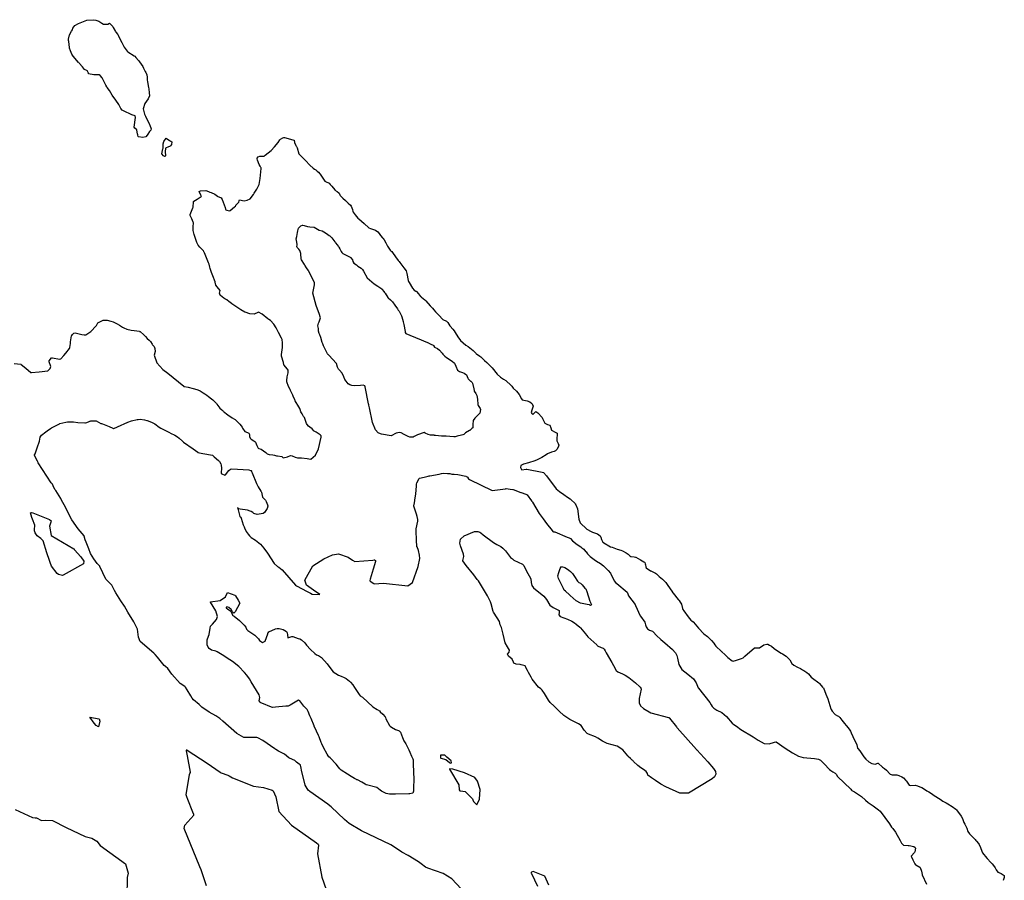
# Model space of a CAD drawing. Units: inches. Extents: x 426318 to 481037, y 5465203 to 5489487.
# Drawn here: x 429339 to 429724, y 5484073 to 5484410 of the extents above; entities that cross this region are included whole.
import ezdxf

# ---------------------------------------------------------------- set-up
doc = ezdxf.new("R2010")
doc.units = ezdxf.units.IN
doc.header["$MEASUREMENT"] = 0
doc.layers.add('GM_CONTOUR_10M', color=7, linetype='Continuous', true_color=0xc3baa6)

msp = doc.modelspace()

# ---------------------------------------------------------------- linework, layer by layer
at = {"layer": 'GM_CONTOUR_10M'}
for points in [[(429369.963, 5484408.929), (429371.147, 5484408.215), (429371.817, 5484407.789), (429373.454, 5484407.807), (429374.083, 5484408.208), (429374.1, 5484408.212), (429374.121, 5484408.203), (429375.21, 5484407.123), (429375.385, 5484406.841), (429375.536, 5484406.545), (429376.491, 5484404.866), (429376.647, 5484404.661), (429377.344, 5484403.734), (429377.515, 5484403.432), (429377.811, 5484402.856), (429378.944, 5484400.57), (429379.31, 5484399.802), (429379.877, 5484398.779), (429380.985, 5484397.273), (429381.119, 5484397.133), (429381.271, 5484397.022), (429383.756, 5484395.402), (429383.952, 5484395.259), (429384.429, 5484394.779), (429385.472, 5484393.535), (429385.53, 5484393.46), (429385.843, 5484393.053), (429387.139, 5484391.189), (429387.448, 5484390.553), (429388.011, 5484389.276), (429388.302, 5484388.93), (429388.489, 5484388.666), (429388.71, 5484388.009), (429388.894, 5484387.05), (429388.894, 5484386.071), (429388.954, 5484385.266), (429389.382, 5484383.024), (429389.451, 5484382.556), (429389.648, 5484380.993), (429389.678, 5484379.802), (429389.194, 5484378.688), (429387.859, 5484376.826), (429387.325, 5484374.715), (429387.817, 5484372.61), (429388.064, 5484372.116), (429388.239, 5484371.807), (429389.784, 5484368.56), (429389.867, 5484368.37), (429390.329, 5484366.872), (429390.214, 5484366.385), (429389.798, 5484365.808), (429389.123, 5484364.888), (429388.845, 5484364.477), (429388.262, 5484363.833), (429387.183, 5484363.562), (429385.466, 5484363.763), (429385.288, 5484363.927), (429385.159, 5484364.373), (429385.126, 5484364.635), (429385.111, 5484364.87), (429384.762, 5484366.51), (429384.057, 5484367.172), (429383.769, 5484367.612), (429384.312, 5484371.393), (429384.131, 5484371.975), (429382.802, 5484372.321), (429379.552, 5484373.966), (429379.073, 5484374.219), (429378.596, 5484374.826), (429377.819, 5484376.38), (429376.533, 5484378.061), (429375.102, 5484380.092), (429374.085, 5484381.83), (429373.211, 5484383.072), (429373.078, 5484383.273), (429372.726, 5484383.922), (429371.542, 5484386.347), (429371.277, 5484386.798), (429370.513, 5484387.716), (429370.066, 5484387.968), (429368.651, 5484387.996), (429367.95, 5484388.057), (429365.953, 5484388.444), (429365.851, 5484388.595), (429365.579, 5484389.463), (429365.522, 5484389.567), (429364.358, 5484390.049), (429364.29, 5484390.112), (429363.533, 5484391.134), (429362.275, 5484392.595), (429362.095, 5484392.754), (429362.03, 5484392.808), (429359.88, 5484395.238), (429359.436, 5484396.055), (429358.868, 5484397.417), (429358.477, 5484398.422), (429358.435, 5484398.658), (429358.356, 5484399.857), (429358.17, 5484401.018), (429358.08, 5484401.421), (429358.066, 5484401.495), (429358.076, 5484401.92), (429358.458, 5484403.685), (429359.297, 5484405.083), (429359.603, 5484405.561), (429359.834, 5484406.177), (429360.581, 5484407.297), (429361.983, 5484408.078), (429365.277, 5484409.349), (429368.005, 5484409.532), (429368.826, 5484409.327)], [(429394.924, 5484359.132), (429395.021, 5484359.391), (429395.037, 5484359.444), (429395.107, 5484361.014), (429395.321, 5484362.016), (429396.26, 5484363.205), (429397.588, 5484362.397), (429398.122, 5484362.154), (429398.521, 5484361.812), (429398.399, 5484360.854), (429397.932, 5484360.286), (429397.896, 5484360.257), (429397.815, 5484360.178), (429397.5, 5484359.98), (429397.139, 5484359.911), (429395.972, 5484359.37), (429395.84, 5484357.911), (429395.987, 5484356.458), (429395.894, 5484356.102), (429395.824, 5484356.058), (429395.668, 5484356.123), (429395.255, 5484356.428), (429394.596, 5484357.205)]]:
    msp.add_lwpolyline(points, close=True, dxfattribs=at)
msp.add_lwpolyline([(429336.926, 5484275.225), (429339.442, 5484274.994), (429339.524, 5484274.973), (429339.592, 5484274.919), (429341.374, 5484273.447), (429343.327, 5484271.792), (429343.549, 5484271.707), (429343.574, 5484271.698), (429343.64, 5484271.686), (429346.655, 5484272.006), (429349.956, 5484272.427), (429350.906, 5484273.257), (429351.151, 5484274.134), (429350.597, 5484275.949), (429350.55, 5484276.133), (429350.564, 5484276.24), (429350.578, 5484276.274), (429351.493, 5484277.431), (429351.788, 5484277.526), (429354.541, 5484276.982), (429355.054, 5484277.121), (429356.321, 5484278.421), (429357.089, 5484279.338), (429358.504, 5484281.143), (429358.668, 5484281.572), (429358.821, 5484283.052), (429358.892, 5484283.734), (429358.985, 5484284.474), (429359.326, 5484286.06), (429359.35, 5484286.136), (429359.63, 5484286.606), (429360.224, 5484287.125), (429360.656, 5484287.295), (429363.347, 5484286.545), (429364.185, 5484286.414), (429364.783, 5484286.413), (429364.893, 5484286.448), (429366.38, 5484287.461), (429366.814, 5484287.812), (429368.911, 5484289.923), (429368.983, 5484290.061), (429369.554, 5484291.16), (429371.658, 5484292.213), (429373.229, 5484292.162), (429374.601, 5484291.834), (429375.539, 5484291.509), (429377.152, 5484290.734), (429377.971, 5484290.25), (429379.142, 5484289.453), (429379.714, 5484289.14), (429380.923, 5484288.693), (429382.578, 5484288.312), (429383.699, 5484288.181), (429385.803, 5484287.845), (429385.881, 5484287.818), (429385.914, 5484287.807), (429385.934, 5484287.794), (429386.05, 5484287.704), (429387.529, 5484286.497), (429387.636, 5484286.388), (429388.129, 5484285.786), (429388.824, 5484285.068), (429389.587, 5484284.396), (429390.079, 5484283.861), (429390.759, 5484282.791), (429390.911, 5484282.56), (429390.952, 5484282.522), (429391.516, 5484281.875), (429391.829, 5484281.182), (429391.858, 5484280.858), (429391.949, 5484280.252), (429391.952, 5484279.949), (429391.563, 5484278.511), (429392.578, 5484275.516), (429394.909, 5484272.919), (429396.921, 5484271.453), (429403.096, 5484266.361), (429403.2, 5484266.306), (429403.224, 5484266.299), (429403.272, 5484266.292), (429403.358, 5484266.274), (429404.903, 5484266.024), (429406.829, 5484265.47), (429407.289, 5484265.306), (429408.593, 5484264.911), (429409.492, 5484264.606), (429409.935, 5484264.366), (429410.749, 5484263.81), (429411.418, 5484263.359), (429412.093, 5484262.872), (429412.767, 5484262.356), (429414.002, 5484261.468), (429414.475, 5484261.089), (429415.215, 5484260.347), (429415.896, 5484259.582), (429416.048, 5484259.379), (429417.193, 5484257.781), (429417.944, 5484257.122), (429418.41, 5484256.807), (429418.654, 5484256.592), (429418.832, 5484256.425), (429419.159, 5484256.155), (429419.878, 5484255.574), (429420.349, 5484255.203), (429422.072, 5484254.031), (429422.907, 5484253.565), (429423.223, 5484253.367), (429424.287, 5484252.359), (429425.05, 5484251.54), (429425.551, 5484250.954), (429425.916, 5484250.443), (429426.138, 5484250.032), (429427.048, 5484248.73), (429428.024, 5484248.357), (429428.592, 5484247.987), (429428.787, 5484247.521), (429428.812, 5484246.801), (429429.024, 5484246.162), (429429.409, 5484245.764), (429430.484, 5484245.084), (429430.945, 5484244.8), (429431.169, 5484244.556), (429431.64, 5484243.231), (429432.141, 5484242.203), (429432.421, 5484242.037), (429433.425, 5484241.767), (429435.234, 5484240.517), (429435.334, 5484240.419), (429435.762, 5484240.024), (429436.481, 5484239.712), (429437.933, 5484239.56), (429438.622, 5484239.468), (429439.344, 5484239.259), (429439.745, 5484239.156), (429441.414, 5484238.933), (429441.526, 5484238.891), (429441.758, 5484238.634), (429442.012, 5484238.438), (429443.704, 5484238.858), (429444.814, 5484239.284), (429445.42, 5484239.203), (429446.691, 5484238.656), (429447.561, 5484238.453), (429449.189, 5484238.366), (429451.377, 5484238.205), (429451.926, 5484238.08), (429452.812, 5484237.906), (429454.552, 5484239.505), (429455.828, 5484241.88), (429456.768, 5484246.507), (429456.786, 5484247.005), (429456.445, 5484247.39), (429454.838, 5484248.397), (429454.021, 5484248.835), (429453.937, 5484248.903), (429453.271, 5484249.687), (429452.403, 5484250.355), (429451.906, 5484250.749), (429451.277, 5484251.492), (429451.122, 5484251.769), (429450.666, 5484252.996), (429450.66, 5484253.015), (429450.26, 5484254.137), (429449.958, 5484254.621), (429449.833, 5484254.794), (429449.351, 5484255.622), (429449.145, 5484255.953), (429448.865, 5484256.412), (429448.579, 5484257.267), (429448.523, 5484257.626), (429448.516, 5484257.647), (429448.148, 5484258.339), (429446.713, 5484260.742), (429446.459, 5484261.199), (429446.061, 5484262.061), (429445.675, 5484262.949), (429444.89, 5484264.719), (429444.724, 5484265.064), (429444.616, 5484265.355), (429444.587, 5484265.412), (429444.034, 5484266.338), (429443.458, 5484268.129), (429443.421, 5484268.567), (429443.56, 5484270.098), (429443.901, 5484271.674), (429443.962, 5484272.154), (429443.898, 5484272.594), (429443.627, 5484273.056), (429442.842, 5484273.917), (429442.358, 5484274.574), (429442.287, 5484274.759), (429442.079, 5484275.617), (429441.342, 5484278.129), (429441.259, 5484278.782), (429441.557, 5484280.605), (429441.683, 5484281.489), (429441.709, 5484281.867), (429441.748, 5484282.749), (429441.719, 5484283.646), (429441.598, 5484284.329), (429441.512, 5484284.674), (429441.34, 5484285.101), (429440.182, 5484287.339), (429439.248, 5484289.136), (429438.348, 5484290.609), (429437.067, 5484292.011), (429436.379, 5484292.453), (429435.94, 5484292.739), (429433.705, 5484294.526), (429432.376, 5484295.244), (429432.101, 5484295.196), (429430.601, 5484294.542), (429428.924, 5484294.634), (429427.121, 5484295.261), (429426.985, 5484295.329), (429425.438, 5484296.263), (429421.862, 5484298.549), (429421.091, 5484299.198), (429420.901, 5484299.387), (429419.936, 5484300.136), (429419.198, 5484300.565), (429418.775, 5484300.816), (429417.521, 5484301.81), (429417.426, 5484301.901), (429417.369, 5484301.99), (429417.093, 5484302.723), (429417.34, 5484303.81), (429416.135, 5484305.171), (429415.697, 5484305.875), (429415.451, 5484307.077), (429415.419, 5484307.173), (429415.407, 5484307.207), (429414.519, 5484309.497), (429413.931, 5484310.79), (429413.476, 5484312.313), (429413.354, 5484312.939), (429413.055, 5484313.997), (429412.801, 5484314.559), (429412.503, 5484315.212), (429411.196, 5484318.44), (429411.139, 5484318.573), (429411.031, 5484318.864), (429410.969, 5484319.011), (429410.785, 5484319.273), (429410.19, 5484319.936), (429409.703, 5484320.425), (429409.469, 5484320.657), (429408.811, 5484321.411), (429408.327, 5484322.241), (429408.235, 5484322.506), (429407.876, 5484323.742), (429407.238, 5484325.632), (429406.775, 5484327.174), (429406.753, 5484328.574), (429406.903, 5484330.258), (429406.85, 5484330.463), (429406.243, 5484331.823), (429405.739, 5484332.754), (429405.602, 5484333.026), (429405.588, 5484333.501), (429406.687, 5484336.108), (429406.766, 5484336.38), (429406.936, 5484338.424), (429406.965, 5484338.565), (429407.035, 5484338.702), (429408.341, 5484339.411), (429409.913, 5484340.449), (429409.98, 5484340.5), (429409.997, 5484340.541), (429409.794, 5484341), (429409.107, 5484342.419), (429409.715, 5484342.732), (429411.774, 5484342.818), (429412.793, 5484342.469), (429413.376, 5484342.17), (429413.773, 5484342), (429415.27, 5484341.33), (429416.254, 5484340.619), (429416.455, 5484340.496), (429417.513, 5484340.134), (429417.771, 5484339.948), (429418.148, 5484339.315), (429419.319, 5484336.151), (429419.465, 5484335.58), (429419.616, 5484335.309), (429419.955, 5484335.163), (429420.953, 5484334.857), (429420.987, 5484334.839), (429421.079, 5484334.784), (429421.097, 5484334.82), (429421.26, 5484335.059), (429422.942, 5484336.464), (429423.324, 5484336.697), (429423.468, 5484336.954), (429423.521, 5484337.08), (429424.671, 5484338.23), (429424.721, 5484338.737), (429424.896, 5484339.184), (429426.712, 5484338.806), (429427.912, 5484339.021), (429429.12, 5484339.578), (429430.351, 5484341.326), (429430.599, 5484341.747), (429431.644, 5484343.286), (429431.707, 5484343.365), (429432.574, 5484345.196), (429432.915, 5484347.455), (429433.33, 5484351.429), (429433.309, 5484351.613), (429433.21, 5484351.806), (429432.963, 5484352.273), (429432.645, 5484353.041), (429431.979, 5484354.635), (429431.791, 5484355.139), (429431.773, 5484355.482), (429432.139, 5484355.959), (429432.875, 5484356.202), (429433.964, 5484356.231), (429434.193, 5484356.215), (429434.512, 5484356.226), (429434.544, 5484356.269), (429434.905, 5484356.636), (429437.277, 5484358.492), (429438.623, 5484359.851), (429439.957, 5484361.546), (429440.678, 5484362.616), (429440.811, 5484362.835), (429440.867, 5484362.887), (429441.831, 5484363.456), (429442.279, 5484363.557), (429442.523, 5484363.503), (429445.691, 5484362.673), (429446.22, 5484362.545), (429446.25, 5484362.47), (429446.426, 5484361.626), (429446.878, 5484360.368), (429447.064, 5484360.148), (429447.158, 5484360.065), (429447.44, 5484359.489), (429448.112, 5484357.117), (429450.285, 5484354.873), (429450.727, 5484354.477), (429452.384, 5484352.674), (429453.668, 5484351.556), (429454.253, 5484351.189), (429454.679, 5484350.905), (429455.248, 5484350.396), (429455.704, 5484349.948), (429456.265, 5484349.313), (429456.384, 5484349.151), (429457.931, 5484346.843), (429458.269, 5484346.496), (429458.476, 5484346.384), (429459.879, 5484345.634), (429460.368, 5484345.209), (429460.987, 5484344.465), (429462.102, 5484343.064), (429462.183, 5484342.984), (429463.077, 5484342.388), (429463.695, 5484341.967), (429463.814, 5484341.791), (429464.096, 5484341.088), (429464.243, 5484340.886), (429465.303, 5484339.876), (429466.307, 5484338.955), (429467.015, 5484338.24), (429467.326, 5484337.928), (429468.209, 5484337.131), (429468.53, 5484336.705), (429468.993, 5484335.395), (429469.225, 5484334.673), (429469.261, 5484334.429), (429469.291, 5484334.322), (429470.037, 5484333.291), (429471.192, 5484332.069), (429471.544, 5484331.754), (429473.615, 5484329.969), (429475.464, 5484328.261), (429476.034, 5484327.948), (429477.984, 5484327.287), (429478.896, 5484326.649), (429479.407, 5484326.036), (429479.948, 5484325.314), (429480.767, 5484324.34), (429481.029, 5484324.056), (429481.402, 5484323.604), (429482.067, 5484322.403), (429482.662, 5484321.064), (429483.722, 5484319.508), (429483.992, 5484319.244), (429484.372, 5484318.958), (429484.672, 5484318.647), (429485.884, 5484316.862), (429486.947, 5484315.436), (429487.22, 5484315.106), (429487.509, 5484314.742), (429488.672, 5484313.163), (429489.129, 5484312.591), (429490.041, 5484311.496), (429490.065, 5484311.443), (429490.28, 5484310.47), (429490.843, 5484307.707), (429490.97, 5484307.335), (429491.192, 5484306.861), (429492.485, 5484304.63), (429493.157, 5484303.945), (429493.822, 5484303.562), (429493.921, 5484303.527), (429493.978, 5484303.492), (429494.046, 5484303.424), (429494.85, 5484302.41), (429495.669, 5484301.467), (429495.873, 5484301.282), (429496.023, 5484301.165), (429497.31, 5484300.118), (429497.441, 5484299.987), (429497.7, 5484299.689), (429499.437, 5484297.827), (429500.327, 5484296.897), (429500.837, 5484296.245), (429501.516, 5484295.385), (429502.985, 5484293.847), (429504.019, 5484292.726), (429504.186, 5484292.589), (429504.388, 5484292.481), (429505.8, 5484291.754), (429506.023, 5484291.574), (429506.193, 5484291.356), (429506.266, 5484291.249), (429507.031, 5484289.992), (429507.144, 5484289.84), (429508.291, 5484288.647), (429508.819, 5484287.96), (429509.167, 5484287.399), (429510.195, 5484285.638), (429511.19, 5484284.216), (429513.284, 5484282.468), (429514.19, 5484281.899), (429516.244, 5484280.274), (429517.207, 5484279.258), (429517.337, 5484279.081), (429517.44, 5484278.973), (429518.796, 5484278.134), (429519.044, 5484277.917), (429519.106, 5484277.86), (429519.15, 5484277.827), (429520.517, 5484276.567), (429520.608, 5484276.486), (429521.569, 5484275.697), (429523.135, 5484274.139), (429523.631, 5484273.539), (429525.621, 5484271.091), (429526.83, 5484269.898), (429528.031, 5484269.126), (429528.904, 5484268.578), (429529.031, 5484268.477), (429529.352, 5484268.199), (429530.679, 5484267.003), (429530.72, 5484266.977), (429530.75, 5484266.953), (429531.186, 5484266.508), (429531.356, 5484266.37), (429531.547, 5484266.067), (429531.883, 5484265.586), (429533.099, 5484264.44), (429534.212, 5484263.182), (429535.027, 5484261.509), (429535.086, 5484261.409), (429535.397, 5484261.079), (429537.237, 5484260.717), (429538.395, 5484260.329), (429539.005, 5484259.81), (429539.207, 5484259.558), (429539.695, 5484258.543), (429539.111, 5484257.043), (429538.877, 5484256.164), (429539.12, 5484255.735), (429539.145, 5484255.701), (429539.162, 5484255.682), (429539.535, 5484255.399), (429540.642, 5484256.499), (429541.442, 5484256.051), (429543.112, 5484254.144), (429543.27, 5484253.844), (429544.19, 5484251.979), (429545.178, 5484251.456), (429546.132, 5484251.192), (429546.525, 5484250.112), (429546.776, 5484249.264), (429548.198, 5484248.416), (429549.011, 5484248.096), (429549.072, 5484247.822), (429548.863, 5484245.735), (429548.911, 5484245.043), (429549.376, 5484244.069), (429549.626, 5484243.427), (429549.575, 5484242.911), (429549.02, 5484241.823), (429548.349, 5484241.132), (429547.83, 5484240.9), (429546.764, 5484240.615), (429545.271, 5484239.964), (429544.664, 5484239.62), (429543.041, 5484238.61), (429541.226, 5484237.613), (429540.348, 5484237.233), (429537.862, 5484236.412), (429535.89, 5484235.989), (429534.844, 5484235.443), (429534.706, 5484234.688), (429535.017, 5484233.871), (429535.213, 5484233.764), (429536.946, 5484234.001), (429537.116, 5484234.005), (429543.183, 5484232.847), (429543.621, 5484232.655), (429544.862, 5484231.343), (429548.612, 5484226.343), (429549.937, 5484225.253), (429551.64, 5484224.071), (429553.011, 5484223.083), (429554.113, 5484222.345), (429554.484, 5484222.046), (429555.849, 5484220.652), (429556.041, 5484220.446), (429556.317, 5484220.115), (429556.923, 5484218.548), (429557.512, 5484214.493), (429558.041, 5484213.086), (429560.591, 5484210.617), (429562.245, 5484209.711), (429562.879, 5484209.429), (429563.554, 5484209.155), (429564.742, 5484208.681), (429565.834, 5484207.964), (429566.09, 5484207.48), (429566.273, 5484206.554), (429566.869, 5484205.519), (429567.956, 5484204.779), (429568.201, 5484204.649), (429568.584, 5484204.405), (429569.855, 5484203.688), (429570.469, 5484203.474), (429571.749, 5484203.006), (429572.487, 5484202.71), (429573.877, 5484202.367), (429574.581, 5484202.12), (429576.011, 5484201.372), (429576.744, 5484200.825), (429577.409, 5484200.089), (429577.823, 5484199.879), (429579.15, 5484199.704), (429579.606, 5484199.638), (429579.774, 5484199.578), (429581.521, 5484198.596), (429582.808, 5484197.811), (429583.067, 5484197.642), (429583.218, 5484197.487), (429583.389, 5484197.051), (429583.501, 5484196.568), (429583.674, 5484195.843), (429583.762, 5484195.492), (429583.796, 5484195.436), (429583.824, 5484195.413), (429585.492, 5484194.343), (429585.654, 5484194.253), (429587.408, 5484193.391), (429587.782, 5484193.136), (429588.918, 5484192.134), (429590.127, 5484191.059), (429590.199, 5484190.995), (429590.603, 5484190.633), (429591.479, 5484189.665), (429592.274, 5484188.521), (429593.788, 5484186.338), (429594.236, 5484185.696), (429594.367, 5484185.522), (429595.371, 5484184.292), (429595.697, 5484183.892), (429596.405, 5484182.949), (429596.626, 5484182.652), (429597.081, 5484182.109), (429597.577, 5484181.273), (429597.95, 5484179.637), (429598.149, 5484179.131), (429598.453, 5484178.726), (429600.18, 5484176.263), (429601.256, 5484174.977), (429601.575, 5484174.719), (429602.132, 5484174.335), (429603.011, 5484173.328), (429603.428, 5484172.86), (429603.528, 5484172.749), (429603.571, 5484172.686), (429604.168, 5484171.886), (429606.372, 5484169.736), (429607.727, 5484168.622), (429608.439, 5484168.034), (429609.309, 5484167.124), (429610.179, 5484166.01), (429610.548, 5484165.439), (429610.953, 5484164.916), (429613.219, 5484162.807), (429613.274, 5484162.748), (429613.31, 5484162.719), (429613.364, 5484162.68), (429614.575, 5484161.616), (429615.729, 5484160.386), (429617.427, 5484159.114), (429617.82, 5484159.045), (429619.061, 5484159.396), (429621.084, 5484160.079), (429621.679, 5484160.37), (429622.343, 5484160.977), (429626.091, 5484164.194), (429628.1, 5484164.23), (429629.777, 5484165.382), (429630.911, 5484165.701), (429631.308, 5484165.598), (429632.002, 5484165.23), (429632.685, 5484164.83), (429633.783, 5484164.003), (429635.822, 5484162.515), (429636.494, 5484162.117), (429637.048, 5484161.813), (429638.513, 5484160.904), (429639.858, 5484159.579), (429640.704, 5484158.06), (429641.433, 5484157.382), (429642.964, 5484156.705), (429644.014, 5484156.146), (429644.912, 5484155.683), (429645.413, 5484155.401), (429646.559, 5484154.595), (429647.268, 5484154.022), (429648.304, 5484152.807), (429648.789, 5484152.307), (429651.28, 5484150.52), (429651.549, 5484150.276), (429652.695, 5484148.887), (429652.762, 5484148.771), (429652.842, 5484148.686), (429652.973, 5484148.604), (429653.009, 5484148.568), (429653.997, 5484146.139), (429654.7, 5484144.257), (429655.993, 5484140.403), (429656.117, 5484140.1), (429656.431, 5484139.53), (429657.584, 5484138.223), (429658.557, 5484137.686), (429658.876, 5484137.531), (429659.447, 5484137.002), (429660.223, 5484135.98), (429661.304, 5484134.615), (429661.936, 5484133.94), (429662.717, 5484132.993), (429663.363, 5484132.015), (429663.578, 5484131.645), (429663.857, 5484131.044), (429665.149, 5484128.199), (429665.824, 5484126.95), (429666.071, 5484126.368), (429666.374, 5484125.071), (429666.411, 5484124.986), (429666.492, 5484124.883), (429667.247, 5484123.927), (429668.879, 5484121.675), (429669.655, 5484120.696), (429670.795, 5484119.709), (429671.929, 5484119.07), (429673.293, 5484118.733), (429674.268, 5484119.155), (429674.311, 5484119.168), (429674.365, 5484119.139), (429676.122, 5484117.563), (429676.904, 5484117.038), (429677.676, 5484116.47), (429679.009, 5484115.034), (429679.17, 5484114.933), (429679.955, 5484114.654), (429680.622, 5484114.584), (429681.734, 5484114.565), (429682.548, 5484114.344), (429683.668, 5484113.884), (429684.359, 5484113.453), (429685.177, 5484112.455), (429685.31, 5484112.314), (429685.489, 5484112.092), (429686.513, 5484110.622), (429686.668, 5484110.517), (429686.968, 5484110.455), (429688.861, 5484110.572), (429689.725, 5484110.338), (429690.691, 5484109.895), (429691.514, 5484109.622), (429692.568, 5484108.982), (429693.408, 5484108.387), (429694.25, 5484107.909), (429695.236, 5484107.295), (429696.336, 5484106.533), (429698.676, 5484105.121), (429699.191, 5484104.711), (429699.688, 5484104.332), (429700.974, 5484103.656), (429701.679, 5484103.313), (429703.372, 5484102.273), (429704.717, 5484101.171), (429704.968, 5484100.879), (429706.87, 5484098.511), (429707.404, 5484097.53), (429707.901, 5484096.057), (429708.277, 5484095.354), (429709.055, 5484093.819), (429709.503, 5484092.492), (429710.11, 5484091.573), (429711.772, 5484089.897), (429712.269, 5484089.322), (429712.565, 5484088.975), (429712.849, 5484088.697), (429713.634, 5484087.788), (429713.886, 5484087.348), (429714.467, 5484086.174), (429714.567, 5484085.903), (429715.194, 5484084.186), (429716.882, 5484082.105), (429716.971, 5484082.01), (429717.058, 5484081.914), (429718.461, 5484080.434), (429718.994, 5484079.874), (429719.54, 5484079.218), (429720.125, 5484078.238), (429720.469, 5484077.553), (429721.21, 5484076.554), (429721.51, 5484076.418), (429722.444, 5484076.063), (429723.302, 5484075.523), (429723.585, 5484075.31), (429723.704, 5484074.507), (429723.225, 5484073.352)], dxfattribs=at)
for points, elevation in [([(429473.012, 5484311.94), (429473.367, 5484311.284), (429474.757, 5484308.711), (429477.541, 5484306.39), (429478.926, 5484305.469), (429480.48, 5484304.432), (429480.554, 5484304.355), (429481.36, 5484303.215), (429481.481, 5484303.084), (429481.837, 5484302.695), (429482.841, 5484301.094), (429482.98, 5484300.908), (429483.905, 5484300.13), (429484.149, 5484299.898), (429484.318, 5484299.699), (429484.647, 5484299.312), (429485.65, 5484298.082), (429486.575, 5484296.659), (429486.928, 5484296.113), (429487.219, 5484295.686), (429487.66, 5484294.94), (429488.181, 5484293.858), (429488.294, 5484293.532), (429488.304, 5484293.485), (429488.871, 5484291.669), (429488.876, 5484291.612), (429488.883, 5484291.571), (429488.886, 5484291.55), (429489.077, 5484290.505), (429489.603, 5484287.764), (429489.685, 5484287.395), (429489.949, 5484287.041), (429495.243, 5484284.823), (429495.67, 5484284.651), (429497.11, 5484284.02), (429498.727, 5484283.282), (429498.813, 5484283.244), (429499.719, 5484282.802), (429500.573, 5484282.358), (429500.645, 5484282.291), (429501.125, 5484281.677), (429501.299, 5484281.542), (429502.052, 5484281.227), (429502.322, 5484281.064), (429503.014, 5484280.403), (429504.105, 5484279.268), (429504.347, 5484278.904), (429504.447, 5484278.769), (429505.077, 5484278.171), (429505.796, 5484277.583), (429508.043, 5484276.134), (429508.882, 5484275.442), (429509.39, 5484274.219), (429510.116, 5484272.663), (429510.828, 5484272.152), (429512.032, 5484271.782), (429512.733, 5484271.501), (429513.55, 5484270.772), (429514.107, 5484269.536), (429514.253, 5484269.288), (429514.281, 5484269.254), (429515.187, 5484268.404), (429515.305, 5484268.299), (429515.781, 5484267.864), (429515.925, 5484267.611), (429516.487, 5484265.302), (429516.541, 5484264.694), (429516.64, 5484264.395), (429517.223, 5484263.571), (429517.593, 5484262.769), (429517.863, 5484261.394), (429518.02, 5484259.225), (429518.143, 5484258.852), (429518.899, 5484257.685), (429519.079, 5484257.246), (429518.796, 5484255.801), (429516.783, 5484253.855), (429516.215, 5484253.026), (429516.138, 5484252.751), (429516.061, 5484251.691), (429516.02, 5484250.184), (429515.714, 5484249.851), (429514.839, 5484249.133), (429514.709, 5484249.043), (429513.234, 5484248.136), (429512.518, 5484247.537), (429512.212, 5484247.38), (429511.612, 5484247.281), (429509.981, 5484246.9), (429509.597, 5484246.719), (429509.219, 5484246.581), (429508.647, 5484246.603), (429507.089, 5484246.777), (429505.676, 5484246.897), (429505.152, 5484246.927), (429504.956, 5484246.926), (429504.304, 5484246.904), (429503.8, 5484246.927), (429501.463, 5484247.099), (429501.144, 5484247.202), (429500.958, 5484247.261), (429499.563, 5484247.304), (429499.51, 5484247.314), (429498.626, 5484247.551), (429497.476, 5484248.047), (429497.041, 5484248.258), (429494.448, 5484247.462), (429493.135, 5484246.689), (429492.713, 5484246.468), (429491.806, 5484246.43), (429491.469, 5484246.532), (429490.841, 5484246.811), (429489.283, 5484247.549), (429488.091, 5484248.133), (429487.452, 5484248.304), (429486.151, 5484248.087), (429484.167, 5484246.967), (429484.128, 5484246.961), (429480.405, 5484247.713), (429479.998, 5484247.824), (429479.136, 5484248.231), (429477.998, 5484249.384), (429476.883, 5484252.177), (429475.703, 5484257.899), (429475.412, 5484258.93), (429475.368, 5484259.069), (429475.27, 5484259.526), (429474.049, 5484266.094), (429473.805, 5484266.478), (429473.239, 5484266.792), (429472.228, 5484266.72), (429470.015, 5484266.586), (429468.843, 5484266.677), (429468.04, 5484266.887), (429467.382, 5484267.349), (429466.529, 5484268.394), (429466.095, 5484269.066), (429465.721, 5484269.999), (429465.013, 5484271.54), (429464.002, 5484272.662), (429463.818, 5484272.791), (429463.525, 5484273.02), (429463.143, 5484273.798), (429462.786, 5484275.305), (429459.816, 5484278.453), (429459.514, 5484278.714), (429459.43, 5484278.788), (429459.359, 5484278.861), (429459.23, 5484279.085), (429457.78, 5484282.117), (429457.409, 5484282.951), (429457.321, 5484283.236), (429457.261, 5484283.45), (429457.259, 5484283.47), (429456.723, 5484285.422), (429456.255, 5484286.483), (429456.002, 5484287.02), (429455.799, 5484287.859), (429455.738, 5484288.983), (429455.673, 5484289.477), (429455.571, 5484289.949), (429455.791, 5484291.051), (429456.033, 5484291.479), (429456.522, 5484293.134), (429456.065, 5484294.776), (429455.043, 5484297.519), (429454.879, 5484297.893), (429453.525, 5484302.757), (429454.245, 5484306.003), (429454.199, 5484306.805), (429453.938, 5484307.403), (429451.925, 5484311.399), (429451.747, 5484311.651), (429451.033, 5484312.609), (429450.471, 5484313.7), (429450.361, 5484313.878), (429450.304, 5484313.947), (429449.171, 5484315.709), (429449.038, 5484316.129), (429448.946, 5484316.803), (429448.92, 5484317.458), (429448.852, 5484318.167), (429448.442, 5484319.395), (429448.074, 5484319.897), (429447.938, 5484319.998), (429447.469, 5484320.518), (429447.335, 5484320.911), (429447.463, 5484321.462), (429447.491, 5484321.533), (429447.474, 5484321.854), (429447.133, 5484323.25), (429447.093, 5484323.952), (429447.258, 5484324.813), (429447.477, 5484325.601), (429447.616, 5484326.391), (429447.668, 5484327.13), (429448.007, 5484328.141), (429448.909, 5484329.073), (429449.473, 5484329.306), (429449.636, 5484329.3), (429450.198, 5484329.198), (429451.476, 5484328.771), (429452.319, 5484328.616), (429454.105, 5484328.553), (429456.006, 5484327.321), (429457.199, 5484327.015), (429457.904, 5484326.743), (429458.921, 5484326.027), (429459.928, 5484325.272), (429460.156, 5484325.075), (429460.926, 5484324.33), (429460.96, 5484324.291), (429462.183, 5484322.743), (429462.303, 5484322.587), (429462.432, 5484322.44), (429463.088, 5484321.642), (429463.444, 5484321.11), (429463.58, 5484320.897), (429463.721, 5484320.664), (429464.096, 5484319.987), (429464.649, 5484319.023), (429464.93, 5484318.65), (429465.31, 5484318.28), (429468.436, 5484316.647), (429468.46, 5484316.495), (429469.016, 5484315.701), (429469.188, 5484315.096), (429469.536, 5484314.408), (429470.593, 5484313.777), (429470.956, 5484313.434), (429471.155, 5484313.265), (429472.493, 5484312.464)], 10), ([(429364.125, 5484198.059), (429363.946, 5484197.001), (429355.991, 5484192.598), (429355.785, 5484192.467), (429355.745, 5484192.459), (429354.176, 5484192.868), (429353.695, 5484193.196), (429351.497, 5484196.102), (429350.887, 5484197.486), (429350.642, 5484198.295), (429349.589, 5484201.376), (429348.199, 5484206.03), (429347.252, 5484206.928), (429345.842, 5484207.949), (429345.056, 5484209.165), (429344.777, 5484209.844), (429344.767, 5484210.333), (429345.004, 5484212.125), (429344.033, 5484214.503), (429343.716, 5484215.091), (429343.267, 5484216.886), (429343.615, 5484217.106), (429344.131, 5484216.889), (429346.128, 5484216.109), (429347.362, 5484215.695), (429350.672, 5484214.271), (429351.279, 5484213.836), (429351.219, 5484213.311), (429350.721, 5484211.734), (429351.267, 5484208.096), (429360.188, 5484202.865), (429360.214, 5484202.864), (429360.253, 5484202.859), (429360.301, 5484202.765), (429360.319, 5484202.718), (429360.454, 5484202.551), (429362.938, 5484199.798)], 10), ([(429524.134, 5484205.328), (429525.502, 5484204.598), (429527.012, 5484203.77), (429527.805, 5484203.188), (429528.85, 5484202.138), (429530.43, 5484200.063), (429530.837, 5484199.508), (429531.519, 5484198.912), (429531.92, 5484198.618), (429532.084, 5484198.507), (429535.5, 5484196.825), (429535.947, 5484196.431), (429536.844, 5484194.449), (429538.755, 5484191.183), (429538.904, 5484189.75), (429539.115, 5484188.516), (429539.802, 5484187.588), (429543.771, 5484184.344), (429544.807, 5484183.087), (429546.136, 5484180.935), (429547.446, 5484179.931), (429549.793, 5484178.791), (429549.778, 5484177.962), (429549.718, 5484177.062), (429550.192, 5484176.479), (429552.986, 5484175.36), (429554.731, 5484174.688), (429555.831, 5484173.945), (429556.491, 5484173.403), (429557.821, 5484172.265), (429558.059, 5484172.093), (429558.132, 5484172.026), (429560.092, 5484169.679), (429560.479, 5484169.162), (429560.581, 5484169.003), (429560.969, 5484168.511), (429564.497, 5484165.331), (429564.669, 5484165.103), (429564.81, 5484164.935), (429566.221, 5484164.286), (429566.993, 5484164.072), (429567.375, 5484163.733), (429567.736, 5484163.052), (429568.121, 5484162.296), (429570.337, 5484158.438), (429570.991, 5484157.326), (429572.044, 5484155.383), (429572.71, 5484154.803), (429574.558, 5484154.107), (429575.564, 5484153.601), (429577.012, 5484152.578), (429579.597, 5484150.545), (429581.372, 5484149.034), (429581.561, 5484148.839), (429581.817, 5484148.123), (429581.068, 5484144.405), (429580.998, 5484142.786), (429581.572, 5484141.61), (429582.76, 5484140.471), (429585.658, 5484138.881), (429592.564, 5484137.049), (429592.674, 5484136.996), (429592.839, 5484136.819), (429592.884, 5484136.768), (429595.633, 5484133.318), (429595.802, 5484133.079), (429595.865, 5484133.004), (429603.423, 5484124.463), (429603.487, 5484124.406), (429603.558, 5484124.35), (429607.912, 5484119.729), (429610.092, 5484117.08), (429610.859, 5484115.876), (429610.994, 5484114.887), (429610.429, 5484113.852), (429609.602, 5484113.115), (429600.283, 5484107.392), (429596.927, 5484107.433), (429591.515, 5484109.989), (429589.458, 5484111.001), (429587.366, 5484112.409), (429585.876, 5484113.448), (429584.49, 5484114.433), (429584.368, 5484115.093), (429583.821, 5484115.863), (429582.717, 5484116.678), (429581.683, 5484117.354), (429580.592, 5484118.216), (429578.866, 5484119.864), (429578.672, 5484120.042), (429578.547, 5484120.159), (429578.331, 5484120.379), (429577.702, 5484120.968), (429576.754, 5484121.814), (429576.599, 5484122.001), (429574.689, 5484124.355), (429572.429, 5484125.744), (429568.534, 5484126.895), (429566.782, 5484127.81), (429564.855, 5484128.985), (429563.974, 5484129.405), (429561.283, 5484130.496), (429560.69, 5484130.818), (429559.525, 5484132.11), (429558.327, 5484133.847), (429557.316, 5484134.572), (429553.989, 5484136.211), (429551.652, 5484137.786), (429549.815, 5484139.433), (429547.807, 5484141.424), (429546.276, 5484142.888), (429545.578, 5484143.739), (429544.045, 5484146.377), (429543.094, 5484147.699), (429542.566, 5484148.138), (429541.766, 5484148.808), (429539.308, 5484152.029), (429538.862, 5484152.72), (429537.79, 5484154.623), (429537.393, 5484155.386), (429536.695, 5484156.774), (429536.604, 5484156.958), (429536.454, 5484157.128), (429534.907, 5484157.6), (429534.572, 5484157.691), (429534.431, 5484157.698), (429533.015, 5484157.807), (429532.092, 5484158.287), (429531.899, 5484158.611), (429531.492, 5484159.761), (429530.009, 5484160.899), (429529.556, 5484161.731), (429530.219, 5484162.578), (429530.377, 5484163.36), (429529.571, 5484164.549), (429528.635, 5484166.208), (429527.928, 5484169.531), (429527.303, 5484172.173), (429526.973, 5484172.711), (429526.792, 5484173.172), (429526.425, 5484174.548), (429524.344, 5484177.816), (429524.184, 5484178.09), (429524.05, 5484178.456), (429523.194, 5484181.452), (429522.913, 5484182.157), (429521.734, 5484184.463), (429518.236, 5484190.382), (429518.037, 5484190.623), (429517.77, 5484190.955), (429516.495, 5484192.727), (429513.423, 5484196.406), (429512.219, 5484198.228), (429512.211, 5484198.349), (429512.524, 5484199.886), (429512.415, 5484200.784), (429511.191, 5484204.099), (429510.961, 5484205.098), (429511.254, 5484206.711), (429512.644, 5484207.968), (429516.715, 5484209.7), (429518.074, 5484209.668), (429518.796, 5484209.435), (429519.191, 5484209.139), (429520.04, 5484208.356)], 20), ([(429562.055, 5484180.776), (429561.801, 5484180.907), (429561.62, 5484180.985), (429560.781, 5484181.095), (429558.184, 5484181.609), (429556.403, 5484182.592), (429554.102, 5484184.696), (429553.872, 5484184.93), (429552.292, 5484186.341), (429551.789, 5484186.797), (429551.491, 5484187.356), (429550.489, 5484189.417), (429549.532, 5484191.327), (429549.321, 5484192.361), (429549.668, 5484193.662), (429550.183, 5484195.179), (429550.754, 5484195.98), (429551.968, 5484195.645), (429552.614, 5484195.196), (429553.591, 5484194.534), (429554.157, 5484194.069), (429555.051, 5484193.193), (429555.826, 5484192.112), (429556.909, 5484190.213), (429557.537, 5484189.737), (429558.084, 5484189.438), (429558.742, 5484188.801), (429559.83, 5484187.574), (429560.149, 5484187.191), (429560.662, 5484186.24), (429561.81, 5484182.399), (429562.135, 5484181.69), (429562.221, 5484181.566), (429562.361, 5484180.985)], 20), ([(429424.991, 5484181.707), (429423.255, 5484178.254), (429422.66, 5484177.788), (429422.23, 5484178.329), (429421.711, 5484179.203), (429420.733, 5484179.936), (429419.904, 5484180.168), (429419.657, 5484179.986), (429419.738, 5484179.689), (429420.257, 5484179.419), (429421.51, 5484178.535), (429422.015, 5484177.373), (429422.105, 5484176.968), (429422.174, 5484176.92), (429422.276, 5484176.886), (429422.828, 5484176.579), (429422.844, 5484176.567), (429424.948, 5484174.847), (429426.374, 5484173.45), (429426.661, 5484173.106), (429427.35, 5484172.342), (429427.566, 5484171.852), (429427.667, 5484171.536), (429428.188, 5484171.042), (429430.878, 5484169.188), (429432.302, 5484167.679), (429432.738, 5484167.119), (429433.855, 5484166.336), (429434.926, 5484166.877), (429435.96, 5484169.647), (429436.021, 5484169.952), (429436.077, 5484170.112), (429436.373, 5484170.469), (429438.935, 5484171.618), (429439.596, 5484171.733), (429440.08, 5484171.793), (429440.344, 5484171.785), (429441.965, 5484171.34), (429443.233, 5484170.582), (429443.564, 5484170.127), (429443.72, 5484169.308), (429443.8, 5484168.084), (429445.307, 5484168.648), (429445.682, 5484168.623), (429447.759, 5484167.918), (429448.376, 5484167.777), (429448.472, 5484167.737), (429449.153, 5484167.3), (429450.396, 5484166.161), (429451.06, 5484165.292), (429452.659, 5484163.542), (429454.3, 5484161.989), (429454.978, 5484161.526), (429455.723, 5484161.157), (429456.891, 5484160.379), (429459.213, 5484157.913), (429460.205, 5484156.483), (429461.463, 5484154.839), (429463.533, 5484153.565), (429464.678, 5484153.112), (429465.842, 5484152.62), (429466.527, 5484152.196), (429467.873, 5484151.169), (429468.054, 5484151.019), (429468.332, 5484150.74), (429469.134, 5484149.715), (429469.788, 5484148.719), (429471.598, 5484145.946), (429472.08, 5484145.51), (429472.912, 5484144.891), (429476.977, 5484141.234), (429478.645, 5484140.18), (429479.538, 5484139.56), (429479.867, 5484139.255), (429480.848, 5484138.275), (429481.791, 5484137.261), (429481.963, 5484136.957), (429482.135, 5484136.488), (429483.529, 5484133.836), (429483.782, 5484133.557), (429484.294, 5484133.234), (429485.866, 5484132.359), (429486.961, 5484131.969), (429487.227, 5484131.843), (429487.767, 5484131.287), (429488.564, 5484129.195), (429489.043, 5484127.868), (429489.614, 5484127.048), (429489.848, 5484126.728), (429491.032, 5484124.338), (429491.389, 5484123.525), (429492.12, 5484121.909), (429492.664, 5484120.872), (429492.792, 5484120.424), (429492.787, 5484118.731), (429493.044, 5484112.733), (429492.959, 5484111.598), (429492.856, 5484110.897), (429492.868, 5484108.261), (429492.557, 5484107.492), (429491.491, 5484107.226), (429491.113, 5484107.18), (429485.834, 5484107.04), (429484.669, 5484107.007), (429483.555, 5484106.998), (429482.217, 5484107.324), (429480.388, 5484108.199), (429479.853, 5484108.646), (429478.617, 5484109.668), (429474.58, 5484110.686), (429474.384, 5484110.719), (429474.012, 5484110.906), (429472.649, 5484111.776), (429470.959, 5484112.631), (429470.791, 5484112.693), (429470.559, 5484112.782), (429469.84, 5484113.143), (429468.474, 5484113.981), (429467.075, 5484114.885), (429464.6, 5484116.477), (429464.05, 5484116.965), (429463.58, 5484117.607), (429462.732, 5484118.717), (429460.311, 5484121.194), (429459.85, 5484121.644), (429459.583, 5484121.993), (429459.167, 5484122.712), (429457.761, 5484125.328), (429457.055, 5484126.708), (429457.033, 5484126.754), (429456.952, 5484126.943), (429456.87, 5484127.186), (429456.01, 5484129.416), (429455.752, 5484129.991), (429454.146, 5484133.413), (429454.104, 5484133.523), (429454.087, 5484133.603), (429454.042, 5484133.756), (429452.957, 5484136.557), (429452.392, 5484137.634), (429451.723, 5484139.325), (429451.353, 5484140.188), (429450.59, 5484140.892), (429450.039, 5484141.41), (429448.41, 5484143.545), (429447.945, 5484143.726), (429444.679, 5484141.776), (429443.869, 5484141.443), (429442.999, 5484141.368), (429438.989, 5484140.975), (429437.743, 5484140.921), (429437.458, 5484141.008), (429433.605, 5484142.636), (429433.232, 5484142.792), (429432.941, 5484142.971), (429432.635, 5484143.577), (429432.866, 5484144.789), (429432.54, 5484145.883), (429429.443, 5484150.97), (429428.844, 5484152.077), (429427.82, 5484153.583), (429426.847, 5484154.525), (429424.587, 5484156.874), (429422.146, 5484158.935), (429421.141, 5484159.565), (429418.128, 5484161.459), (429416.189, 5484162.672), (429415.651, 5484162.865), (429413.925, 5484163.363), (429413.064, 5484163.943), (429412.627, 5484164.426), (429412.296, 5484165.4), (429412.291, 5484167.276), (429412.396, 5484167.783), (429412.999, 5484169.416), (429413.451, 5484171.934), (429413.552, 5484172.635), (429413.9, 5484173.119), (429414.363, 5484173.469), (429415.894, 5484175.288), (429416.249, 5484176.513), (429415.671, 5484178.726), (429413.533, 5484182.035), (429413.508, 5484182.086), (429413.509, 5484182.136), (429413.58, 5484182.173), (429413.596, 5484182.175), (429417.35, 5484182.672), (429419.471, 5484184.17), (429420.069, 5484185.602), (429420.248, 5484185.864), (429423.102, 5484184.811), (429423.208, 5484184.76), (429423.345, 5484184.583), (429424.369, 5484182.811), (429424.957, 5484181.897)], 20), ([(429370.343, 5484135.627), (429369.867, 5484133.34), (429368.862, 5484133.92), (429368.115, 5484134.792), (429366.432, 5484137.16), (429370.014, 5484136.535)], 10), ([(429503.583, 5484121.15), (429505.539, 5484120.543), (429506.904, 5484119.4), (429507.265, 5484119.192), (429507.696, 5484119.337), (429507.585, 5484120.043), (429505.874, 5484121.539), (429505.812, 5484121.596), (429505.174, 5484122.296), (429503.452, 5484122.259), (429503.393, 5484121.426), (429503.449, 5484121.305)], 10), ([(429518.731, 5484105.158), (429518.874, 5484108.867), (429517.932, 5484112.19), (429516.871, 5484113.523), (429512.828, 5484115.372), (429508.277, 5484116.762), (429506.891, 5484116.98), (429506.984, 5484116.795), (429510.554, 5484110.661), (429510.745, 5484108.755), (429510.934, 5484108.365), (429511.181, 5484108.304), (429513.044, 5484108.145), (429515.953, 5484105.186), (429516.066, 5484104.912), (429516.31, 5484104.259), (429517.594, 5484102.931)], 10)]:
    msp.add_lwpolyline(points, close=True, dxfattribs=dict(at, elevation=elevation))
at = {"layer": 'GM_CONTOUR_10M', "elevation": 10}
for points in [[(429513.31, 5484068.198), (429507.914, 5484073.978), (429504.43, 5484076.093), (429498.442, 5484078.106), (429497.513, 5484078.601), (429495.833, 5484079.874), (429494.78, 5484080.572), (429490.788, 5484083.082), (429488.353, 5484084.471), (429487.752, 5484084.848), (429484.003, 5484087.216), (429472.554, 5484092.695), (429467.747, 5484095.541), (429465.882, 5484097.155), (429460.738, 5484102.097), (429460.22, 5484102.499), (429459.368, 5484103.094), (429452.367, 5484108.104), (429451.694, 5484108.678), (429450.607, 5484110.587), (429449.077, 5484116.412), (429448.957, 5484117.166), (429448.738, 5484118.436), (429448.572, 5484118.582), (429448.238, 5484118.735), (429447.229, 5484119.508), (429446.937, 5484119.781), (429446.457, 5484120.174), (429445.565, 5484120.612), (429444.227, 5484121.197), (429442.54, 5484122.64), (429440.124, 5484123.804), (429439.037, 5484124.499), (429438.694, 5484124.765), (429434.029, 5484128.016), (429432.115, 5484129.077), (429431.639, 5484129.192), (429427.073, 5484129.133), (429426.589, 5484129.215), (429423.871, 5484130.768), (429418.422, 5484135.521), (429417.189, 5484136.594), (429415.696, 5484137.645), (429413.099, 5484139.099), (429410.23, 5484141.078), (429409.111, 5484142.039), (429406.978, 5484143.854), (429406.424, 5484144.561), (429405.953, 5484145.478), (429404.511, 5484147.853), (429403.766, 5484148.887), (429403.537, 5484149.074), (429401.705, 5484150.22), (429398.418, 5484153.876), (429396.843, 5484156.167), (429396.003, 5484156.944), (429395.463, 5484157.344), (429392.894, 5484160.53), (429392.009, 5484161.613), (429391.406, 5484162.137), (429386.093, 5484166.649), (429385.434, 5484168.376), (429385.086, 5484171.528), (429383.628, 5484174.355), (429381.333, 5484178.097), (429379.913, 5484180.47), (429378.516, 5484182.594), (429376.574, 5484185.649), (429376.043, 5484186.64), (429374.976, 5484188.716), (429374.577, 5484189.136), (429374.343, 5484189.292), (429372.735, 5484190.996), (429370.319, 5484196.035), (429370.307, 5484196.061), (429370.286, 5484196.086), (429369.267, 5484197.196), (429368.035, 5484198.993), (429366.724, 5484201.108), (429365.976, 5484202.826), (429364.96, 5484205.503), (429364.619, 5484206.446), (429364.241, 5484207.837), (429364.231, 5484207.884), (429364.222, 5484207.916), (429364.201, 5484207.947), (429361.842, 5484210.689), (429359.391, 5484214.141), (429358.581, 5484215.681), (429356.955, 5484219.112), (429355.857, 5484221.03), (429355.388, 5484221.936), (429355.101, 5484222.51), (429354.442, 5484223.634), (429353.146, 5484225.629), (429352.928, 5484225.905), (429352.779, 5484226.113), (429352.153, 5484227.503), (429351.811, 5484228.073), (429351.369, 5484228.651), (429346.296, 5484236.467), (429346.131, 5484236.781), (429346.095, 5484236.867), (429345.977, 5484237.171), (429345.122, 5484238.787), (429344.785, 5484239.438), (429344.794, 5484239.572), (429345.015, 5484239.93), (429345.897, 5484242.284), (429346.759, 5484244.968), (429346.928, 5484245.654), (429346.981, 5484246.458), (429347.505, 5484247.216), (429349.194, 5484248.581), (429349.787, 5484249.014), (429351.113, 5484249.906), (429351.495, 5484250.121), (429352.539, 5484250.653), (429354.531, 5484251.74), (429354.742, 5484251.814), (429357.059, 5484252.302), (429357.665, 5484252.44), (429358.078, 5484252.485), (429360.035, 5484252.439), (429361.741, 5484252.277), (429364.448, 5484252.077), (429364.694, 5484252.062), (429365.307, 5484252.152), (429366.125, 5484252.629), (429366.365, 5484252.757), (429366.561, 5484252.8), (429366.817, 5484252.819), (429366.915, 5484252.827), (429368.169, 5484252.843), (429368.748, 5484252.858), (429368.925, 5484252.805), (429370.732, 5484251.875), (429371.026, 5484251.781), (429371.348, 5484251.725), (429373.944, 5484250.606), (429375.402, 5484249.975), (429375.641, 5484249.905), (429375.759, 5484249.903), (429375.832, 5484249.92), (429378.641, 5484251.185), (429379.803, 5484251.71), (429381.221, 5484252.389), (429382.739, 5484252.873), (429384.917, 5484253.401), (429385.302, 5484253.442), (429386.143, 5484253.457), (429387.76, 5484253.296), (429388.725, 5484253.028), (429388.838, 5484252.985), (429390.516, 5484252.317), (429391.83, 5484251.665), (429393.486, 5484250.454), (429394.128, 5484250.036), (429395.146, 5484249.539), (429397.355, 5484248.387), (429398.238, 5484247.913), (429399.323, 5484247.432), (429399.606, 5484247.294), (429400.667, 5484246.598), (429401.284, 5484246.14), (429402.586, 5484244.99), (429403.058, 5484244.563), (429406.744, 5484241.93), (429406.787, 5484241.909), (429406.817, 5484241.885), (429408.569, 5484240.583), (429408.658, 5484240.54), (429410.599, 5484240.049), (429414.387, 5484239.401), (429414.782, 5484239.009), (429414.95, 5484238.819), (429416.741, 5484237.321), (429417.085, 5484236.971), (429417.566, 5484236.042), (429417.754, 5484235.519), (429417.911, 5484234.394), (429417.683, 5484232.589), (429417.736, 5484232.424), (429417.793, 5484232.348), (429418.036, 5484232.123), (429419.118, 5484231.667), (429419.394, 5484231.754), (429420.747, 5484233.414), (429421.441, 5484234.008), (429421.968, 5484234.185), (429428.52, 5484233.673), (429429.233, 5484233.525), (429429.409, 5484233.432), (429429.537, 5484233.288), (429429.632, 5484233.092), (429429.829, 5484232.533), (429431.563, 5484228.352), (429432.213, 5484227.097), (429433.236, 5484225.456), (429433.349, 5484225.264), (429433.436, 5484224.999), (429433.95, 5484223.007), (429435.035, 5484221.827), (429435.358, 5484221.33), (429435.803, 5484220.009), (429435.923, 5484219.714), (429435.983, 5484219.494), (429435.737, 5484218.675), (429434.605, 5484217.04), (429434.176, 5484216.707), (429431.819, 5484216.273), (429430.526, 5484216.66), (429430.142, 5484217.023), (429429.466, 5484217.48), (429429.106, 5484217.646), (429428, 5484217.99), (429425.104, 5484218.32), (429424.692, 5484218.435), (429424.119, 5484219.017), (429424.355, 5484218.272), (429424.385, 5484218.167), (429425.081, 5484215.553), (429425.212, 5484215.378), (429425.361, 5484215.251), (429425.598, 5484214.839), (429426.326, 5484212.235), (429426.531, 5484211.756), (429426.671, 5484211.521), (429426.892, 5484211.024), (429427.466, 5484209.699), (429428.27, 5484208.579), (429428.859, 5484207.9), (429429.478, 5484207.362), (429431.167, 5484206.322), (429433.043, 5484204.69), (429434.435, 5484203.115), (429435.889, 5484201.133), (429438.494, 5484197.19), (429439.78, 5484196.026), (429440.233, 5484195.777), (429441.58, 5484194.692), (429446.72, 5484188.748), (429447.124, 5484188.399), (429451.354, 5484186.247), (429452.327, 5484185.748), (429452.597, 5484185.582), (429453.314, 5484185.227), (429456.232, 5484184.993), (429453.854, 5484186.701), (429451.046, 5484188.69), (429450.394, 5484190.663), (429453.509, 5484196.257), (429457.885, 5484199.027), (429461.227, 5484200.476), (429463.569, 5484200.89), (429467.388, 5484199.667), (429469.061, 5484198.388), (429469.903, 5484197.975), (429476.937, 5484198.469), (429477.56, 5484198.528), (429477.632, 5484198.517), (429478.1, 5484198.317), (429478.064, 5484197.905), (429477.148, 5484194.884), (429475.961, 5484191.049), (429475.864, 5484190.555), (429475.979, 5484190.199), (429477.421, 5484189.279), (429477.497, 5484189.266), (429481.161, 5484189.429), (429490.656, 5484188.465), (429492.456, 5484189.793), (429494.661, 5484195.988), (429495.36, 5484199.113), (429495.262, 5484200.368), (429494.806, 5484202.201), (429494.259, 5484203.644), (429494.241, 5484203.693), (429494.139, 5484204.582), (429494.067, 5484205.512), (429493.977, 5484210.738), (429494.561, 5484213.717), (429494.575, 5484214.373), (429494.306, 5484215.52), (429494.082, 5484216.397), (429493.246, 5484218.775), (429492.979, 5484219.488), (429492.992, 5484219.649), (429493.021, 5484219.734), (429493.229, 5484220.819), (429493.589, 5484222.751), (429493.831, 5484224.284), (429494.083, 5484227.473), (429494.09, 5484227.902), (429494.099, 5484228.101), (429494.22, 5484228.644), (429495.078, 5484230.384), (429495.169, 5484230.435), (429497.069, 5484230.859), (429498.618, 5484231.28), (429498.941, 5484231.356), (429499.041, 5484231.364), (429499.294, 5484231.377), (429502.953, 5484231.991), (429503.762, 5484232.312), (429504.549, 5484232.486), (429506.14, 5484232.294), (429506.354, 5484232.294), (429507.038, 5484232.268), (429507.827, 5484232.092), (429508.637, 5484232.053), (429508.714, 5484232.053), (429510.192, 5484231.856), (429513.356, 5484231.245), (429513.495, 5484231.186), (429513.919, 5484230.945), (429514.038, 5484230.812), (429514.395, 5484230.229), (429514.699, 5484229.965), (429523.591, 5484225.685), (429528.763, 5484226.349), (429529.03, 5484226.377), (429530.589, 5484226.218), (429531.662, 5484226.101), (429531.884, 5484226.035), (429534.849, 5484224.929), (429535.002, 5484224.88), (429536.772, 5484224.286), (429537.294, 5484223.943), (429539.016, 5484221.586), (429539.035, 5484221.556), (429539.118, 5484221.476), (429539.192, 5484221.402), (429539.339, 5484221.098), (429542.004, 5484216.664), (429543.546, 5484214.629), (429544.876, 5484212.813), (429547.011, 5484209.999), (429547.306, 5484209.669), (429547.547, 5484209.574), (429548.096, 5484209.458), (429552.884, 5484207.433), (429553.65, 5484207.116), (429554.012, 5484207.065), (429554.219, 5484206.909), (429555.048, 5484206.01), (429556.838, 5484204.519), (429556.856, 5484204.505), (429558.304, 5484203.605), (429558.684, 5484203.329), (429559.374, 5484202.693), (429560.134, 5484201.883), (429560.307, 5484201.677), (429560.873, 5484200.975), (429561.654, 5484200.082), (429561.854, 5484199.901), (429563.404, 5484198.68), (429564.317, 5484198.076), (429565.964, 5484197.136), (429567.172, 5484196.214), (429568.976, 5484194.401), (429569.787, 5484193.329), (429571.241, 5484190.379), (429571.789, 5484189.711), (429572.301, 5484189.321), (429576.376, 5484185.898), (429576.532, 5484185.707), (429576.908, 5484184.486), (429579.428, 5484181.129), (429579.62, 5484180.791), (429581.491, 5484176.703), (429581.545, 5484176.622), (429581.581, 5484176.582), (429583.21, 5484174.253), (429583.565, 5484173.178), (429583.783, 5484172.455), (429584.293, 5484171.634), (429585.059, 5484171.169), (429585.89, 5484170.89), (429586.219, 5484170.739), (429586.471, 5484170.514), (429587.825, 5484169.057), (429589.532, 5484167.433), (429591.048, 5484166.116), (429594.096, 5484163.547), (429595.124, 5484162.436), (429595.253, 5484162.247), (429595.709, 5484161.275), (429596.023, 5484160.177), (429596.523, 5484157.719), (429597.671, 5484155.763), (429600.026, 5484153.864), (429602.212, 5484152.068), (429603.281, 5484150.547), (429603.836, 5484149.21), (429604.122, 5484148.569), (429604.202, 5484148.451), (429608.614, 5484142.869), (429609.151, 5484141.958), (429609.531, 5484141.312), (429610.25, 5484140.619), (429610.942, 5484140.108), (429611.426, 5484139.84), (429613.305, 5484138.937), (429615.169, 5484137.404), (429617.318, 5484134.832), (429618.08, 5484134.279), (429619.056, 5484133.574), (429620.75, 5484132.339), (429625.617, 5484129.413), (429627.539, 5484128.093), (429629.858, 5484126.845), (429631.82, 5484126.714), (429633.965, 5484127.386), (429634.38, 5484127.512), (429634.598, 5484127.464), (429638.049, 5484125.02), (429640.962, 5484123.269), (429643.268, 5484121.897), (429645.135, 5484121.334), (429649.487, 5484121.004), (429651.168, 5484120.753), (429651.625, 5484120.516), (429651.89, 5484120.312), (429652.014, 5484120.194), (429652.186, 5484120.019), (429653.348, 5484118.893), (429655.432, 5484116.636), (429655.914, 5484116.252), (429656.723, 5484115.825), (429657.624, 5484115.241), (429657.965, 5484114.83), (429658.541, 5484114.002), (429663.685, 5484109.062), (429663.988, 5484108.656), (429664.151, 5484108.488), (429665.223, 5484107.92), (429667.927, 5484106.105), (429669.532, 5484104.67), (429670.547, 5484103.79), (429672.507, 5484102.455), (429674.519, 5484100.968), (429675.139, 5484100.374), (429678.8, 5484095.457), (429679.279, 5484094.769), (429679.675, 5484094.206), (429680.124, 5484093.634), (429681.179, 5484092.18), (429683.021, 5484089.012), (429683.575, 5484087.896), (429684.339, 5484087.099), (429686.13, 5484087.064), (429686.561, 5484087.067), (429688.341, 5484086.576), (429688.843, 5484086.262), (429689.011, 5484085.944), (429688.797, 5484084.59), (429688.575, 5484084.285), (429687.338, 5484082.79), (429687.975, 5484081.38), (429688.762, 5484079.895), (429688.997, 5484079.523), (429689.105, 5484079.424), (429690.658, 5484078.573), (429690.819, 5484078.407), (429691.293, 5484076.958), (429691.604, 5484075.73), (429691.652, 5484075.585), (429693.311, 5484071.867)], [(429412.066, 5484071.279), (429410.079, 5484077.076), (429409.922, 5484077.548), (429409.425, 5484078.676), (429403.247, 5484093.698), (429403.536, 5484095.017), (429407.044, 5484098.861), (429407.06, 5484099.086), (429406.666, 5484099.982), (429404.752, 5484104.943), (429404.318, 5484105.964), (429404.121, 5484106.773), (429405.399, 5484114.801), (429405.522, 5484115.123), (429405.764, 5484115.482), (429405.78, 5484115.642), (429404.581, 5484121.998), (429404.208, 5484123.988), (429404.187, 5484124.195), (429404.162, 5484124.261), (429404.088, 5484124.397), (429404.191, 5484124.423), (429404.386, 5484124.333), (429404.46, 5484124.283), (429412.275, 5484119.196), (429417.318, 5484115.717), (429417.8, 5484115.403), (429420.355, 5484114.483), (429420.927, 5484114.207), (429422.213, 5484113.378), (429430.357, 5484110.225), (429434.252, 5484109.722), (429437.723, 5484108.608), (429438.043, 5484108.328), (429439.076, 5484105.987), (429440.301, 5484100.305), (429445.277, 5484094.958), (429454.96, 5484088.102), (429455.654, 5484087.498), (429455.771, 5484087.216), (429455.771, 5484087.113), (429455.328, 5484083.817), (429457.091, 5484074.648), (429461.279, 5484062.813)], [(429337.217, 5484101.123), (429344.088, 5484097.998), (429345.015, 5484097.766), (429345.314, 5484097.833), (429345.556, 5484097.786), (429347.53, 5484096.829), (429349.204, 5484096.945), (429351.815, 5484096.818), (429357.233, 5484094.022), (429364.6, 5484090.547), (429367.268, 5484089.869), (429369.145, 5484088.646), (429370.482, 5484087.057), (429380.32, 5484079.879), (429381.374, 5484076.209), (429380.992, 5484074.504), (429380.929, 5484066.994)], [(429545.798, 5484071.505), (429544.226, 5484075.057), (429539.646, 5484076.806), (429538.997, 5484076.547), (429538.903, 5484076.463), (429538.881, 5484076.356), (429538.886, 5484076.272), (429538.965, 5484076.115), (429541.349, 5484071.069)]]:
    msp.add_lwpolyline(points, dxfattribs=at)

doc.saveas('drawing.dxf')
